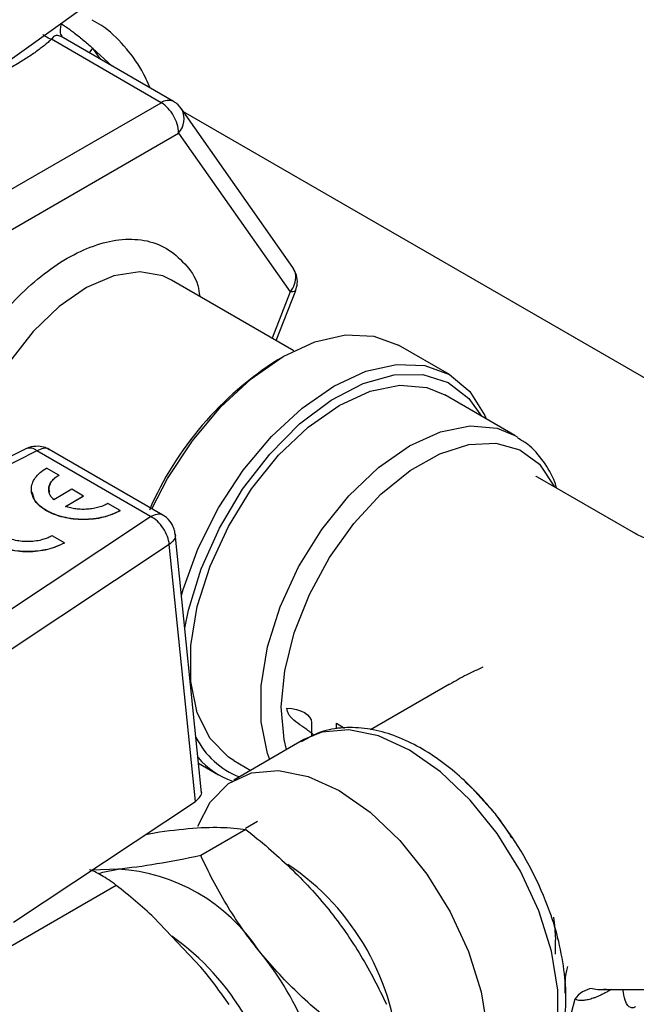
# Model space of a CAD drawing. Units: millimetres. Extents: x 17171 to 20338, y -738 to 2012.
# Drawn here: x 19656 to 19680, y 1338 to 1377 of the extents above; entities that cross this region are included whole.
import ezdxf

# ---------------------------------------------------------------- set-up
doc = ezdxf.new("R2010")
doc.units = ezdxf.units.MM

msp = doc.modelspace()

# ---------------------------------------------------------------- linework, layer by layer
at = {"color": 7, "linetype": 'Continuous', "lineweight": 25}
for p, q in [((19661.319, 1374.069), (19656.9, 1376.62)), ((19657.237, 1376.754), (19657.245, 1376.753)), ((19661.819, 1374.119), (19657.29, 1376.733)), ((19652.338, 1368.884), (19661.319, 1374.069)), ((19666.628, 1367.438), (19662.137, 1373.827)), ((19687.021, 1359.389), (19662.224, 1373.704)), ((19653.045, 1367.659), (19662.026, 1372.844)), ((19662.026, 1372.844), (19666.517, 1366.455)), ((19666.776, 1367.122), (19666.625, 1367.435)), ((19666.671, 1364.079), (19661.742, 1366.924)), ((19665.961, 1364.488), (19666.742, 1366.501)), ((19672.933, 1363.119), (19670.882, 1364.303)), ((19666.232, 1363.842), (19666.02, 1363.72)), ((19675.574, 1360.671), (19672.745, 1362.304)), ((19675.574, 1360.671), (19675.685, 1360.604)), ((19655.869, 1360.13), (19648.28, 1356.322)), ((19656.318, 1360.053), (19648.766, 1356.263)), ((19660.893, 1357.412), (19656.318, 1360.053)), ((19661.395, 1357.46), (19656.816, 1360.104)), ((19657.202, 1359.072), (19656.707, 1359.357)), ((19657.202, 1359.072), (19657.202, 1359.064)), ((19680.438, 1356.708), (19676.488, 1358.989)), ((19657.718, 1358.503), (19656.993, 1358.085)), ((19657.468, 1357.811), (19658.192, 1358.229)), ((19658.192, 1358.221), (19657.468, 1357.802)), ((19658.192, 1358.229), (19657.718, 1358.503)), ((19658.192, 1358.229), (19658.192, 1358.221)), ((19659.673, 1357.646), (19659.178, 1357.931)), ((19654.328, 1353.052), (19660.893, 1357.412)), ((19659.673, 1357.637), (19659.673, 1357.646)), ((19657.424, 1356.348), (19656.93, 1356.633)), ((19662.953, 1346.281), (19661.885, 1356.728)), ((19661.646, 1356.274), (19655.081, 1351.914)), ((19657.424, 1356.339), (19657.424, 1356.348)), ((19662.703, 1345.939), (19661.646, 1356.274)), ((19672.938, 1350.656), (19669.759, 1348.82)), ((19667.379, 1349.108), (19667.379, 1348.55)), ((19667.074, 1348.425), (19664.246, 1346.792)), ((19662.831, 1347.475), (19663.634, 1347.011)), ((19664.246, 1347.581), (19664.929, 1347.187)), ((19673.557, 1346.738), (19673.84, 1346.465)), ((19655.376, 1341.073), (19662.703, 1345.939)), ((19665.206, 1345.13), (19664.726, 1344.852)), ((19664.738, 1344.804), (19662.92, 1343.755)), ((19659.586, 1343.21), (19658.533, 1343.17)), ((19662.92, 1339.267), (19661.032, 1341.261)), ((19677.204, 1339.786), (19677.204, 1340.364)), ((19679.026, 1338.367), (19679.246, 1338.385)), ((19679.026, 1338.364), (19684.833, 1338.364))]:
    msp.add_line(p, q, dxfattribs=at)
at = {"color": 8, "linetype": 'Continuous', "lineweight": 25}
for p, q in [((19658.552, 1376.27), (19659.35, 1375.544)), ((19658.552, 1376.27), (19658.867, 1375.823)), ((19666.517, 1366.455), (19665.792, 1364.586)), ((19668.379, 1348.852), (19668.379, 1349.082)), ((19668.379, 1349.082), (19668.713, 1348.889)), ((19659.513, 1342.553), (19654.147, 1339.455)), ((19679.388, 1338.364), (19679.376, 1338.32)), ((19679.452, 1338.364), (19679.376, 1338.32))]:
    msp.add_line(p, q, dxfattribs=at)
at = {"color": 7, "linetype": 'Continuous', "lineweight": 25, "flags": 128}
for points in [[(19651.348, 1373.35), (19654.799, 1375.487), (19657.984, 1377.757), (19660.887, 1380.15), (19663.493, 1382.654), (19665.79, 1385.257), (19667.768, 1387.946), (19669.415, 1390.708), (19670.725, 1393.53), (19671.69, 1396.398), (19672.307, 1399.297), (19672.438, 1400.301)], [(19662.137, 1373.827), (19662.155, 1373.8), (19662.163, 1373.788)], [(19660.948, 1357.718), (19661.583, 1358.934), (19662.579, 1360.454), (19663.716, 1361.812), (19664.95, 1362.956), (19666.233, 1363.843), (19667.516, 1364.437), (19668.749, 1364.718), (19669.886, 1364.672), (19670.882, 1364.303)], [(19662.14, 1354.229), (19662.208, 1354.464), (19662.816, 1356.128), (19663.633, 1357.75), (19664.63, 1359.27), (19665.767, 1360.628), (19667.001, 1361.772), (19668.283, 1362.659), (19669.566, 1363.254), (19670.8, 1363.534), (19671.937, 1363.488), (19672.933, 1363.119), (19673.751, 1362.441), (19674.359, 1361.479), (19674.42, 1361.337)], [(19662.276, 1352.906), (19662.424, 1353.637), (19662.931, 1355.297), (19663.667, 1356.942), (19664.6, 1358.505), (19665.693, 1359.923), (19666.9, 1361.136), (19668.173, 1362.096), (19669.459, 1362.763), (19670.706, 1363.11), (19671.862, 1363.123), (19672.88, 1362.8), (19673.719, 1362.156), (19674.224, 1361.45)], [(19664.246, 1347.581), (19664.029, 1347.72), (19663.29, 1348.468), (19662.779, 1349.498), (19662.518, 1350.766), (19662.518, 1352.217), (19662.779, 1353.788), (19663.29, 1355.408), (19664.029, 1357.008), (19664.963, 1358.518), (19666.051, 1359.872), (19667.246, 1361.01), (19668.496, 1361.883), (19669.745, 1362.453), (19670.94, 1362.695), (19672.028, 1362.597), (19672.745, 1362.304)], [(19666.39, 1349.686), (19666.583, 1349.673), (19666.769, 1349.64), (19666.94, 1349.586), (19667.09, 1349.514), (19667.213, 1349.427), (19667.304, 1349.328), (19667.36, 1349.22), (19667.379, 1349.108)], [(19675.574, 1333.702), (19675.791, 1333.841), (19676.529, 1334.589), (19677.04, 1335.619), (19677.302, 1336.888), (19677.302, 1338.339), (19677.04, 1339.909), (19676.529, 1341.529), (19675.791, 1343.129), (19674.857, 1344.639), (19673.769, 1345.993), (19672.574, 1347.131), (19671.324, 1348.004), (19670.074, 1348.574), (19668.879, 1348.816), (19667.791, 1348.718), (19667.074, 1348.425)], [(19662.802, 1344.942), (19663.29, 1345.906), (19664.029, 1346.654), (19664.963, 1347.085), (19666.051, 1347.183), (19667.246, 1346.941), (19668.496, 1346.372), (19669.745, 1345.498), (19670.94, 1344.36), (19672.028, 1343.007), (19672.962, 1341.497), (19673.701, 1339.896), (19674.212, 1338.276), (19674.473, 1336.706), (19674.473, 1335.255), (19674.212, 1333.986), (19673.701, 1332.956), (19672.962, 1332.208), (19672.028, 1331.776), (19670.94, 1331.679), (19670.717, 1331.699)], [(19675.463, 1344.496), (19674.803, 1345.403), (19673.841, 1346.483)], [(19658.821, 1343.04), (19658.971, 1343.091), (19659.586, 1343.21)], [(19677.123, 1341.281), (19677.171, 1340.94), (19677.204, 1340.364)]]:
    msp.add_lwpolyline(points, dxfattribs=at)
at = {"color": 8, "linetype": 'Continuous', "lineweight": 25, "flags": 128}
for points in [[(19658.552, 1376.27), (19658.447, 1376.113), (19658.427, 1376.077)], [(19661.742, 1366.924), (19661.389, 1367.091), (19660.459, 1367.252), (19659.419, 1367.093), (19658.32, 1366.621), (19657.216, 1365.861), (19656.165, 1364.85), (19655.217, 1363.639), (19654.421, 1362.288), (19653.817, 1360.867), (19653.435, 1359.445), (19653.345, 1358.863)], [(19666.742, 1366.501), (19666.738, 1366.493), (19666.697, 1366.465), (19666.623, 1366.452), (19666.517, 1366.455)], [(19665.695, 1347.629), (19665.608, 1347.865), (19665.347, 1349.134), (19665.347, 1350.585), (19665.608, 1352.155), (19666.119, 1353.775), (19666.857, 1355.376), (19667.791, 1356.885), (19668.879, 1358.239), (19670.074, 1359.377), (19671.324, 1360.25), (19672.574, 1360.82), (19673.769, 1361.062), (19674.857, 1360.964), (19675.574, 1360.671)], [(19666.162, 1349.746), (19666.3, 1351.199), (19666.682, 1352.73), (19667.291, 1354.272), (19668.102, 1355.758), (19669.078, 1357.122), (19670.177, 1358.306), (19671.351, 1359.257), (19672.548, 1359.933), (19673.716, 1360.306), (19674.805, 1360.359), (19675.766, 1360.09), (19676.558, 1359.51), (19677.146, 1358.645), (19677.169, 1358.596)], [(19676.488, 1358.989), (19676.425, 1359.024), (19676.412, 1359.031)], [(19666.373, 1348.02), (19666.275, 1348.435), (19666.162, 1349.746)], [(19677.987, 1337.976), (19677.696, 1336.844), (19677.6, 1336.628)]]:
    msp.add_lwpolyline(points, dxfattribs=at)
at = {"color": 8, "linetype": 'Continuous', "lineweight": 25}
for centre, radius, start, end in [((19661.612, 1373.657), 0.505, 65.8407, 125.4674), ((19661.412, 1373.415), 0.838, 317.1063, 26.4002), ((19656.031, 1359.73), 0.432, 48.4481, 112.0118), ((19664.019, 1336.848), 13.764, 18.9188, 33.756), ((19660.834, 1335.018), 10.075, 2.4412, 56.2727), ((19655.898, 1332.158), 10.192, 5.0209, 54.9746)]:
    msp.add_arc(centre, radius, start, end, dxfattribs=at)
at = {"color": 7, "linetype": 'Continuous', "lineweight": 25}
for centre, radius, start, end in [((19660.556, 1372.845), 1.443, 28.8556, 58.0453), ((19660.584, 1372.795), 1.443, 1.9565, 31.1437), ((19666.094, 1367.067), 0.65, 4.0972, 34.8348), ((19665.796, 1367.07), 0.948, 319.5229, 2.5921), ((19673.285, 1352.277), 13.554, 122.4123, 156.5696), ((19665.645, 1349.974), 3.265, 206.5536, 249.0084), ((19665.229, 1349.772), 3.188, 220.5796, 250.9747), ((19659.149, 1335.921), 7.302, 33.4349, 86.5705), ((19655.805, 1332.089), 12.279, 2.6393, 39.7721), ((19678.847, 1337.37), 1.051, 98.7363, 144.8339)]:
    msp.add_arc(centre, radius, start, end, dxfattribs=at)
at = {"color": 8, "linetype": 'Continuous', "lineweight": 25}
for points, knots in [([(19657.332, 1376.741), (19657.315, 1376.77), (19657.265, 1376.849), (19657.254, 1377.025), (19657.295, 1377.173), (19657.314, 1377.246)], [0, 0, 0, 0, 0.219378, 0.617452, 1, 1, 1, 1]), ([(19656.9, 1376.62), (19656.816, 1376.653), (19656.698, 1376.7), (19656.595, 1376.787), (19656.565, 1376.812)], [0, 0, 0, 0, 0.708349, 1, 1, 1, 1]), ([(19657.323, 1376.714), (19657.268, 1376.74), (19657.153, 1376.793), (19657.002, 1376.764), (19656.936, 1376.672), (19656.9, 1376.62)], [0, 0, 0, 0, 0.294485, 0.608581, 1, 1, 1, 1]), ([(19651.879, 1358.004), (19651.954, 1358.87), (19652.07, 1360.201), (19652.776, 1362.129), (19653.506, 1363.596), (19654.412, 1364.967), (19655.729, 1366.517), (19657.535, 1367.96), (19659.342, 1368.603), (19660.658, 1368.572), (19661.569, 1368.252), (19662.279, 1367.609), (19662.775, 1366.976), (19662.854, 1366.421), (19662.876, 1366.27)], [0, 0, 0, 0, 0.132363, 0.203616, 0.276382, 0.349147, 0.420401, 0.552764, 0.685127, 0.75638, 0.829146, 0.901911, 0.973165, 1, 1, 1, 1]), ([(19656.815, 1360.099), (19656.812, 1360.102), (19656.757, 1360.161), (19656.581, 1360.166), (19656.406, 1360.091), (19656.318, 1360.053)], [0, 0, 0, 0, 0.032922, 0.516461, 1, 1, 1, 1]), ([(19660.893, 1357.412), (19660.981, 1357.449), (19661.157, 1357.525), (19661.333, 1357.519), (19661.387, 1357.461), (19661.391, 1357.457)], [0, 0, 0, 0, 0.483213, 0.966426, 1, 1, 1, 1]), ([(19661.884, 1356.696), (19661.886, 1356.692), (19661.916, 1356.621), (19661.851, 1356.464), (19661.715, 1356.337), (19661.646, 1356.274)], [0, 0, 0, 0, 0.031013, 0.515506, 1, 1, 1, 1]), ([(19677.602, 1338.215), (19677.602, 1338.235), (19677.602, 1338.274), (19677.602, 1338.339), (19677.601, 1338.409), (19677.6, 1338.484), (19677.601, 1338.589), (19677.604, 1338.734), (19677.617, 1338.904), (19677.646, 1339.095), (19677.685, 1339.215), (19677.709, 1339.288)], [0, 0, 0, 0, 0.0610505, 0.1240593, 0.1893153, 0.257149, 0.3279473, 0.4691909, 0.639088, 0.78301, 1, 1, 1, 1]), ([(19678.687, 1338.41), (19678.783, 1338.383), (19678.889, 1338.354), (19679.015, 1338.366), (19679.026, 1338.367)], [0, 0, 0, 0, 0.910858, 1, 1, 1, 1]), ([(19680.433, 1337.673), (19680.416, 1337.66), (19680.347, 1337.608), (19680.198, 1337.628), (19680.028, 1337.764), (19679.948, 1338.206), (19679.92, 1338.364)], [0, 0, 0, 0, 0.082435, 0.323313, 0.758408, 1, 1, 1, 1])]:
    msp.add_open_spline(points, degree=3, knots=knots, dxfattribs=at)
at = {"color": 7, "linetype": 'Continuous', "lineweight": 25}
for points, knots in [([(19657.314, 1377.246), (19657.367, 1377.21), (19657.474, 1377.135), (19657.632, 1377.022), (19657.871, 1376.844), (19658.186, 1376.596), (19658.428, 1376.381), (19658.552, 1376.27)], [0, 0, 0, 0, 0.1114247, 0.228433, 0.3510207, 0.6654742, 1, 1, 1, 1]), ([(19660.877, 1374.662), (19660.77, 1374.903), (19660.489, 1375.533), (19659.83, 1376.38), (19659.154, 1377.066), (19658.668, 1377.323), (19658.541, 1377.391)], [0, 0, 0, 0, 0.2051446, 0.5366159, 0.878291, 1, 1, 1, 1]), ([(19656.9, 1376.62), (19656.855, 1376.579), (19656.764, 1376.496), (19656.615, 1376.371), (19656.451, 1376.243), (19656.273, 1376.113), (19656.013, 1375.933), (19655.644, 1375.696), (19655.328, 1375.51), (19655.16, 1375.412)], [0, 0, 0, 0, 0.091986, 0.188293, 0.289038, 0.39432, 0.504231, 0.735887, 1, 1, 1, 1]), ([(19662.185, 1373.753), (19662.11, 1373.858), (19662.008, 1374.002), (19661.858, 1374.093), (19661.818, 1374.117)], [0, 0, 0, 0, 0.732895, 1, 1, 1, 1]), ([(19666.735, 1366.506), (19666.767, 1366.6), (19666.835, 1366.801), (19666.796, 1367.01), (19666.776, 1367.122)], [0, 0, 0, 0, 0.467235, 1, 1, 1, 1]), ([(19677.258, 1358.544), (19677.234, 1358.626), (19677.115, 1359.027), (19676.731, 1359.637), (19676.231, 1360.252), (19675.825, 1360.482), (19675.694, 1360.557)], [0, 0, 0, 0, 0.092185, 0.451763, 0.821657, 1, 1, 1, 1]), ([(19656.376, 1360.235), (19656.245, 1360.23), (19656.068, 1360.224), (19655.911, 1360.147), (19655.87, 1360.128)], [0, 0, 0, 0, 0.743309, 1, 1, 1, 1]), ([(19656.815, 1360.097), (19656.761, 1360.128), (19656.625, 1360.205), (19656.469, 1360.223), (19656.376, 1360.235)], [0, 0, 0, 0, 0.4008895, 1, 1, 1, 1]), ([(19659.673, 1357.646), (19659.478, 1357.534), (19659.246, 1357.444), (19658.739, 1357.323), (19658.464, 1357.291), (19657.916, 1357.291), (19657.641, 1357.323), (19657.134, 1357.444), (19656.902, 1357.534), (19656.513, 1357.758), (19656.358, 1357.892), (19656.148, 1358.185), (19656.093, 1358.343), (19656.093, 1358.66), (19656.148, 1358.818), (19656.358, 1359.111), (19656.513, 1359.245), (19656.707, 1359.357)], [0, 0, 0, 0, 0.125, 0.125, 0.25, 0.25, 0.375, 0.375, 0.5, 0.5, 0.625, 0.625, 0.75, 0.75, 0.875, 0.875, 1, 1, 1, 1]), ([(19656.993, 1358.085), (19656.975, 1358.103), (19656.937, 1358.141), (19656.891, 1358.201), (19656.854, 1358.262), (19656.814, 1358.348), (19656.787, 1358.461), (19656.796, 1358.599), (19656.844, 1358.735), (19656.932, 1358.861), (19657.049, 1358.976), (19657.151, 1359.04), (19657.202, 1359.072)], [0, 0, 0, 0, 0.060916, 0.121468, 0.182055, 0.243075, 0.371444, 0.500097, 0.628466, 0.757119, 0.87849, 1, 1, 1, 1]), ([(19657.202, 1359.064), (19657.104, 1358.995), (19656.908, 1358.856), (19656.778, 1358.614), (19656.806, 1358.459), (19656.818, 1358.393)], [0, 0, 0, 0, 0.3644845, 0.728969, 1, 1, 1, 1]), ([(19659.673, 1357.637), (19659.456, 1357.538), (19659.023, 1357.34), (19658.188, 1357.253), (19657.366, 1357.345), (19656.675, 1357.616), (19656.215, 1357.988), (19656.154, 1358.27), (19656.128, 1358.394)], [0, 0, 0, 0, 0.172846, 0.345691, 0.518537, 0.691383, 0.864229, 1, 1, 1, 1]), ([(19657.424, 1356.348), (19657.23, 1356.236), (19656.997, 1356.146), (19656.49, 1356.025), (19656.216, 1355.993), (19655.667, 1355.993), (19655.393, 1356.025), (19654.886, 1356.146), (19654.653, 1356.236), (19654.265, 1356.46), (19654.109, 1356.594), (19653.899, 1356.887), (19653.845, 1357.045), (19653.845, 1357.362), (19653.899, 1357.52), (19654.109, 1357.813), (19654.265, 1357.947), (19654.459, 1358.059)], [0, 0, 0, 0, 0.125, 0.125, 0.25, 0.25, 0.375, 0.375, 0.5, 0.5, 0.625, 0.625, 0.75, 0.75, 0.875, 0.875, 1, 1, 1, 1]), ([(19656.93, 1356.633), (19656.904, 1356.619), (19656.854, 1356.591), (19656.771, 1356.553), (19656.684, 1356.519), (19656.593, 1356.489), (19656.443, 1356.447), (19656.227, 1356.407), (19655.942, 1356.391), (19655.656, 1356.407), (19655.306, 1356.472), (19654.929, 1356.619), (19654.674, 1356.837), (19654.563, 1357.039), (19654.534, 1357.203), (19654.563, 1357.368), (19654.639, 1357.506), (19654.735, 1357.615), (19654.833, 1357.7), (19654.913, 1357.749), (19654.953, 1357.774)], [0, 0, 0, 0, 0.02417, 0.048142, 0.072054, 0.096045, 0.120253, 0.185244, 0.250358, 0.315349, 0.380462, 0.500024, 0.619586, 0.684577, 0.74969, 0.814682, 0.879795, 0.919944, 0.959798, 1, 1, 1, 1]), ([(19659.178, 1357.931), (19659.151, 1357.916), (19659.097, 1357.886), (19659.008, 1357.846), (19658.914, 1357.81), (19658.778, 1357.767), (19658.594, 1357.725), (19658.36, 1357.697), (19658.12, 1357.691), (19657.888, 1357.71), (19657.666, 1357.748), (19657.534, 1357.79), (19657.468, 1357.811)], [0, 0, 0, 0, 0.0609158, 0.121468, 0.1820552, 0.2430755, 0.3714443, 0.500097, 0.6284659, 0.7571187, 0.8784896, 1, 1, 1, 1]), ([(19661.646, 1356.274), (19661.633, 1356.485), (19661.546, 1356.725), (19661.27, 1357.143), (19661.082, 1357.317), (19660.893, 1357.412)], [0, 0, 0, 0, 0.5, 0.5, 1, 1, 1, 1]), ([(19661.728, 1357.146), (19661.646, 1357.25), (19661.549, 1357.374), (19661.413, 1357.446), (19661.391, 1357.458)], [0, 0, 0, 0, 0.839936, 1, 1, 1, 1]), ([(19657.424, 1356.339), (19657.208, 1356.24), (19656.775, 1356.042), (19655.939, 1355.955), (19655.117, 1356.047), (19654.426, 1356.318), (19653.966, 1356.69), (19653.906, 1356.972), (19653.879, 1357.096)], [0, 0, 0, 0, 0.1728457, 0.3456915, 0.5185372, 0.691383, 0.8642287, 1, 1, 1, 1]), ([(19661.884, 1356.696), (19661.875, 1356.764), (19661.855, 1356.924), (19661.774, 1357.065), (19661.728, 1357.146)], [0, 0, 0, 0, 0.422537, 1, 1, 1, 1]), ([(19683.374, 1356.739), (19683.235, 1356.646), (19682.92, 1356.436), (19682.322, 1356.319), (19681.671, 1356.297), (19681.009, 1356.423), (19680.611, 1356.623), (19680.413, 1356.722)], [0, 0, 0, 0, 0.161484, 0.363064, 0.573652, 0.787926, 1, 1, 1, 1]), ([(19674.286, 1351.336), (19674.066, 1351.238), (19673.603, 1351.033), (19673.171, 1350.78), (19672.943, 1350.647)], [0, 0, 0, 0, 0.474226, 1, 1, 1, 1]), ([(19667.489, 1348.589), (19667.465, 1348.61), (19667.413, 1348.655), (19667.325, 1348.724), (19667.234, 1348.792), (19667.124, 1348.871), (19666.931, 1349.006), (19666.717, 1349.157), (19666.548, 1349.321), (19666.459, 1349.438), (19666.401, 1349.558), (19666.393, 1349.644), (19666.39, 1349.686)], [0, 0, 0, 0, 0.060197, 0.12799, 0.202845, 0.262477, 0.36827, 0.616038, 0.723602, 0.81499, 0.910644, 1, 1, 1, 1]), ([(19675.449, 1344.474), (19675.315, 1344.687), (19675.061, 1345.089), (19674.541, 1345.733), (19673.92, 1346.427), (19673.137, 1347.15), (19672.292, 1347.788), (19671.391, 1348.313), (19670.456, 1348.695), (19669.501, 1348.91), (19668.546, 1348.924), (19667.669, 1348.753), (19667.184, 1348.461), (19666.967, 1348.33)], [0, 0, 0, 0, 0.061505, 0.11588, 0.205231, 0.296527, 0.393157, 0.492706, 0.594578, 0.698313, 0.803999, 0.912717, 1, 1, 1, 1]), ([(19662.703, 1345.939), (19662.772, 1345.999), (19662.91, 1346.118), (19662.973, 1346.272), (19662.943, 1346.345), (19662.942, 1346.35)], [0, 0, 0, 0, 0.491977, 0.970082, 1, 1, 1, 1]), ([(19660.7, 1344.609), (19660.745, 1344.617), (19661.386, 1344.741), (19661.919, 1344.794), (19662.414, 1344.843)], [0, 0, 0, 0, 0.069456, 1, 1, 1, 1]), ([(19662.414, 1344.843), (19662.897, 1344.886), (19663.325, 1344.901), (19664.091, 1344.884), (19664.43, 1344.852), (19664.738, 1344.804)], [0, 0, 0, 0, 0.5, 0.5, 1, 1, 1, 1]), ([(19664.738, 1344.804), (19665.354, 1344.319), (19665.946, 1343.813), (19667.064, 1342.743), (19667.589, 1342.178), (19668.071, 1341.578)], [0, 0, 0, 0, 0.5, 0.5, 1, 1, 1, 1]), ([(19662.92, 1343.755), (19662.304, 1343.625), (19661.711, 1343.51), (19660.593, 1343.324), (19660.069, 1343.254), (19659.586, 1343.21)], [0, 0, 0, 0, 0.5, 0.5, 1, 1, 1, 1]), ([(19665.243, 1339.945), (19664.76, 1340.545), (19664.332, 1341.165), (19663.566, 1342.439), (19663.228, 1343.091), (19662.92, 1343.755)], [0, 0, 0, 0, 0.5, 0.5, 1, 1, 1, 1]), ([(19659.513, 1342.553), (19659.41, 1342.633), (19659.31, 1342.708), (19659.112, 1342.844), (19659.013, 1342.906), (19658.735, 1343.067), (19658.567, 1343.142), (19658.43, 1343.178)], [0, 0, 0, 0, 0.25, 0.25, 0.5, 0.5, 1, 1, 1, 1]), ([(19668.071, 1341.578), (19668.554, 1340.977), (19668.982, 1340.357), (19669.748, 1339.084), (19670.086, 1338.431), (19670.395, 1337.767)], [0, 0, 0, 0, 0.5, 0.5, 1, 1, 1, 1]), ([(19675.544, 1333.724), (19675.662, 1333.782), (19676.114, 1334.004), (19676.695, 1334.653), (19677.233, 1335.598), (19677.539, 1336.662), (19677.653, 1337.801), (19677.596, 1339.016), (19677.376, 1340.183), (19677.169, 1340.966), (19677.042, 1341.303), (19677.039, 1341.312)], [0, 0, 0, 0, 0.0545211, 0.2073163, 0.3472581, 0.4872232, 0.6234647, 0.7531459, 0.8931225, 0.9973222, 1, 1, 1, 1]), ([(19668.577, 1336.718), (19667.961, 1337.204), (19667.368, 1337.71), (19666.25, 1338.78), (19665.726, 1339.344), (19665.243, 1339.945)], [0, 0, 0, 0, 0.5, 0.5, 1, 1, 1, 1]), ([(19679.376, 1338.32), (19679.329, 1338.293), (19679.237, 1338.241), (19679.103, 1338.172), (19678.973, 1338.11), (19678.847, 1338.056), (19678.696, 1338), (19678.525, 1337.949), (19678.354, 1337.92), (19678.21, 1337.917), (19678.09, 1337.933), (19678.021, 1337.962), (19677.987, 1337.976)], [0, 0, 0, 0, 0.087188, 0.17269, 0.256696, 0.339406, 0.421028, 0.560546, 0.695492, 0.801023, 0.902164, 1, 1, 1, 1])]:
    msp.add_open_spline(points, degree=3, knots=knots, dxfattribs=at)
for points in [[(19661.032, 1341.261), (19660.547, 1341.709), (19660.04, 1342.139), (19659.513, 1342.553)], [(19664.059, 1337.754), (19663.706, 1338.269), (19663.328, 1338.774), (19662.92, 1339.267)]]:
    msp.add_open_spline(points, degree=3, dxfattribs=at)

doc.saveas('drawing.dxf')
